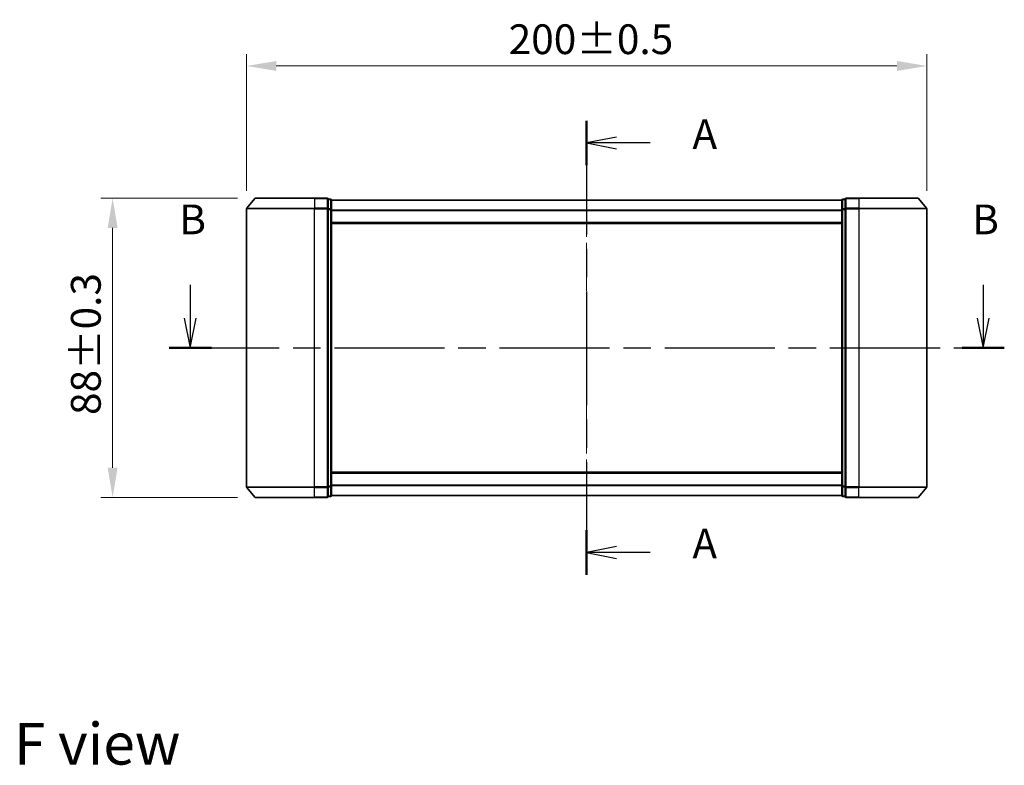
# Model space of a CAD drawing. Units: millimetres. Extents: x 0 to 5925, y 0 to 984.
# Drawn here: x 1385 to 1675, y 332 to 551 of the extents above; entities that cross this region are included whole.
import ezdxf

# ---------------------------------------------------------------- set-up
doc = ezdxf.new("R2010")
doc.units = ezdxf.units.MM
doc.header["$LTSCALE"] = 2.5
doc.linetypes.add('CHAIN', pattern=[0.3543, 0.2362, -0.0295, 0.0591, -0.0295])
doc.layers.get('Defpoints').update_dxf_attribs({"lineweight": 25})
for name, color, linetype, lineweight in [('Centerline (ISO)', 131, 'Continuous', 18), ('Dimension (ISO)', 7, 'Continuous', 18), ('Dimension (ISO) @ 1', 7, 'Continuous', 18), ('Section Line (ISO)', 7, 'CHAIN', 25), ('Symbol (ISO)', 7, 'Continuous', 18), ('Visible (ISO)', 7, 'Continuous', 35), ('Visible Narrow (ISO)', 7, 'Continuous', 25)]:
    doc.layers.add(name, color=color, linetype=linetype, lineweight=lineweight)
doc.styles.add('Note Text (TK)', font='MS PGothic.ttf')
doc.dimstyles.new('Default - Method 1b (TK)', dxfattribs={"dimscale": 2.5, "dimtxt": 2.5, "dimasz": 2.5, "dimexe": 1, "dimexo": 1.5, "dimgap": 1, "dimtad": 1, "dimrnd": 1e-08, "dimdsep": 46, "dimtxsty": 'Note Text (TK)', "dimcen": 0.09, "dimdle": 5, "dimclrd": 100, "dimclre": 100, "dimclrt": 7, "dimadec": 1, "dimazin": 1, "dimtfac": 1, "dimtmove": 0, "dimatfit": 3, "dimfxl": 1, "dimtolj": 1, "dimlwd": -1, "dimlwe": -1, "dimarcsym": 0})

# ---------------------------------------------------------------- blocks, each defined once
blk = doc.blocks.new('2dTransSection12')
at = {"layer": 'Section Line (ISO)', "linetype": 'CHAIN', "ltscale": 16.186897}
blk.add_line((175.71, 156.885), (175.71, 118.74), dxfattribs=at)
at = {"layer": 'Section Line (ISO)', "linetype": 'Continuous', "lineweight": 50}
for p, q in [((175.71, 156.885), (175.71, 153.15)), ((175.71, 122.475), (175.71, 118.74))]:
    blk.add_line(p, q, dxfattribs=at)
at = {"layer": 'Section Line (ISO)', "linetype": 'Continuous'}
for p, q in [((178.21, 155.518), (175.71, 155.018)), ((178.21, 155.018), (175.71, 155.018)), ((175.71, 155.018), (178.21, 154.518)), ((181.048, 155.018), (178.21, 155.018)), ((178.21, 121.107), (175.71, 120.607)), ((178.21, 120.607), (175.71, 120.607)), ((175.71, 120.607), (178.21, 120.107)), ((181.048, 120.607), (178.21, 120.607))]:
    blk.add_line(p, q, dxfattribs=at)
at = {"layer": 'Section Line (ISO)', "char_height": 2.5, "attachment_point": 7, "style": 'Note Text (TK)'}
for insert in [(184.596, 153.731), (184.596, 119.321)]:
    blk.add_mtext('A', dxfattribs=dict(at, insert=insert))
blk = doc.blocks.new('2dTransSection13')
at = {"layer": 'Section Line (ISO)', "linetype": 'Continuous'}
for p, q in [((142.416, 143.11), (142.416, 140.304)), ((209.022, 143.11), (209.022, 140.304)), ((141.916, 140.304), (142.416, 137.804)), ((142.416, 140.304), (142.416, 137.804)), ((142.416, 137.804), (142.916, 140.304)), ((208.522, 140.304), (209.022, 137.804)), ((209.022, 140.304), (209.022, 137.804)), ((209.022, 137.804), (209.522, 140.304))]:
    blk.add_line(p, q, dxfattribs=at)
at = {"layer": 'Section Line (ISO)', "linetype": 'CHAIN', "ltscale": 15.666127}
blk.add_line((140.641, 137.804), (210.797, 137.804), dxfattribs=at)
at = {"layer": 'Section Line (ISO)', "linetype": 'Continuous', "lineweight": 50}
for p, q in [((140.641, 137.804), (144.191, 137.804)), ((207.247, 137.804), (210.797, 137.804))]:
    blk.add_line(p, q, dxfattribs=at)
at = {"layer": 'Section Line (ISO)', "char_height": 2.5, "attachment_point": 7, "style": 'Note Text (TK)'}
for insert in [(141.496, 146.566), (208.102, 146.566)]:
    blk.add_mtext('B', dxfattribs=dict(at, insert=insert))
blk = doc.blocks.new('*D85')
at = {"layer": 'Defpoints', "color": 0}
for p in [(1651.74, 537.21), (1451.74, 495.21), (1651.74, 495.21)]:
    blk.add_point(p, dxfattribs=at)
at = {"layer": 'Dimension (ISO)', "color": 100}
for p, q in [((1451.74, 500.46), (1451.74, 540.71)), ((1651.74, 500.46), (1651.74, 540.71)), ((1460.49, 537.21), (1642.99, 537.21))]:
    blk.add_line(p, q, dxfattribs=at)
for points in [[(1460.49, 538.67), (1460.49, 535.75), (1451.74, 537.21)], [(1642.99, 538.67), (1642.99, 535.75), (1651.74, 537.21)]]:
    blk.add_solid(points, dxfattribs=at)
at = {"layer": 'Dimension (ISO)', "color": 7, "insert": (1528.82, 545.08), "char_height": 8.75, "attachment_point": 4, "style": 'Note Text (TK)'}
blk.add_mtext('\\A1;200±0.5', dxfattribs=at)
blk = doc.blocks.new('*D86')
at = {"layer": 'Defpoints', "color": 0}
for p in [(1454.38, 498.32), (1412.38, 410.32), (1454.38, 410.32)]:
    blk.add_point(p, dxfattribs=at)
at = {"layer": 'Dimension (ISO)', "color": 100}
for p, q in [((1449.13, 498.32), (1408.88, 498.32)), ((1412.38, 489.57), (1412.38, 419.07)), ((1449.13, 410.32), (1408.88, 410.32))]:
    blk.add_line(p, q, dxfattribs=at)
for points in [[(1410.92, 489.57), (1413.84, 489.57), (1412.38, 498.32)], [(1410.92, 419.07), (1413.84, 419.07), (1412.38, 410.32)]]:
    blk.add_solid(points, dxfattribs=at)
at = {"layer": 'Dimension (ISO)', "color": 7, "insert": (1404.5, 434.55), "char_height": 8.75, "attachment_point": 4, "rotation": 90, "style": 'Note Text (TK)'}
blk.add_mtext('\\A1;88±0.3', dxfattribs=at)

msp = doc.modelspace()

# ---------------------------------------------------------------- linework, layer by layer
at = {"layer": 'Centerline (ISO)', "linetype": 'CHAIN', "ltscale": 23.990969}
msp.add_line((1551.7362, 506.4657), (1551.7362, 402.1657), dxfattribs=at)
at = {"layer": 'Visible (ISO)'}
for p, q in [((1454.1463, 498.2077), (1451.8057, 495.3991)), ((1454.3767, 498.3157), (1471.7362, 498.3157)), ((1475.4362, 498.3157), (1471.7362, 498.3157)), ((1475.7362, 495.207), (1475.7362, 498.0157)), ((1476.4362, 498.0157), (1475.7362, 498.0157)), ((1627.7362, 498.0157), (1627.0362, 498.0157)), ((1627.7362, 498.0157), (1627.7362, 495.207)), ((1631.7362, 498.3157), (1628.0362, 498.3157)), ((1631.7362, 498.3157), (1649.0957, 498.3157)), ((1649.3262, 498.2077), (1651.6667, 495.3991)), ((1451.7362, 495.207), (1451.7362, 413.4243)), ((1475.7362, 413.4243), (1475.7362, 495.207)), ((1476.7362, 495.026), (1476.7362, 497.7157)), ((1626.7362, 497.7157), (1476.7362, 497.7157)), ((1476.7362, 413.6053), (1476.7362, 495.026)), ((1626.7362, 497.7157), (1626.7362, 495.026)), ((1626.7362, 495.026), (1626.7362, 413.6053)), ((1627.7362, 495.207), (1627.7362, 413.4243)), ((1651.7362, 413.4243), (1651.7362, 495.207)), ((1626.7362, 490.9157), (1476.7362, 490.9157)), ((1476.7362, 417.7157), (1626.7362, 417.7157)), ((1454.1463, 410.4236), (1451.8057, 413.2322)), ((1475.7362, 410.6157), (1475.7362, 413.4243)), ((1476.7362, 410.9157), (1476.7362, 413.6053)), ((1626.7362, 413.6053), (1626.7362, 410.9157)), ((1627.7362, 413.4243), (1627.7362, 410.6157)), ((1649.3262, 410.4236), (1651.6667, 413.2322)), ((1471.7362, 410.3157), (1454.3767, 410.3157)), ((1471.7362, 410.3157), (1475.4362, 410.3157)), ((1475.7362, 410.6157), (1476.4362, 410.6157)), ((1476.7362, 410.9157), (1626.7362, 410.9157)), ((1627.0362, 410.6157), (1627.7362, 410.6157)), ((1628.0362, 410.3157), (1631.7362, 410.3157)), ((1649.0957, 410.3157), (1631.7362, 410.3157))]:
    msp.add_line(p, q, dxfattribs=at)
for centre, start, end in [((1454.3767, 498.0157), 90, 140.194429), ((1475.4362, 498.0157), 0, 90), ((1476.4362, 497.7157), 0, 90), ((1627.0362, 497.7157), 90, 180), ((1628.0362, 498.0157), 90, 180), ((1649.0957, 498.0157), 39.805571, 90), ((1452.0362, 495.207), 140.194429, 180), ((1651.4362, 495.207), 0, 39.805571), ((1452.0362, 413.4243), 180, 219.805571), ((1651.4362, 413.4243), 320.194429, 0), ((1454.3767, 410.6157), 219.805571, 270), ((1475.4362, 410.6157), 270, 0), ((1476.4362, 410.9157), 270, 0), ((1627.0362, 410.9157), 180, 270), ((1628.0362, 410.6157), 180, 270), ((1649.0957, 410.6157), 270, 320.194429)]:
    msp.add_arc(centre, 0.3, start, end, dxfattribs=at)
at = {"layer": 'Visible Narrow (ISO)'}
for p, q in [((1471.7362, 498.2077), (1454.1463, 498.2077)), ((1471.7362, 498.2077), (1471.7362, 498.3157)), ((1471.7362, 498.2077), (1475.4362, 498.2077)), ((1471.7362, 498.2077), (1471.7362, 495.3991)), ((1475.4362, 498.2077), (1475.4362, 498.3157)), ((1475.4362, 498.2077), (1475.4362, 495.3991)), ((1476.4362, 497.9077), (1476.4362, 498.0157)), ((1627.0362, 498.0157), (1627.0362, 497.9077)), ((1628.0362, 498.3157), (1628.0362, 498.2077)), ((1628.0362, 495.3991), (1628.0362, 498.2077)), ((1628.0362, 498.2077), (1631.7362, 498.2077)), ((1631.7362, 498.2077), (1631.7362, 498.3157)), ((1631.7362, 498.2077), (1631.7362, 495.3991)), ((1649.3262, 498.2077), (1631.7362, 498.2077)), ((1471.7362, 495.207), (1451.7362, 495.207)), ((1451.8057, 495.3991), (1471.7362, 495.3991)), ((1475.4362, 495.3991), (1471.7362, 495.3991)), ((1471.7362, 495.3991), (1471.7362, 495.207)), ((1471.7362, 495.207), (1475.4362, 495.207)), ((1471.7362, 413.4243), (1471.7362, 495.207)), ((1475.4362, 495.207), (1475.4362, 495.3991)), ((1475.4362, 495.207), (1475.7362, 495.207)), ((1475.4362, 495.207), (1475.4362, 413.4243)), ((1475.7362, 497.9077), (1476.4362, 497.9077)), ((1476.4362, 495.2181), (1475.7362, 495.2181)), ((1475.7362, 495.026), (1476.4362, 495.026)), ((1476.4362, 497.9077), (1476.4362, 495.2181)), ((1476.4362, 495.026), (1476.4362, 495.2181)), ((1476.4362, 495.026), (1476.7362, 495.026)), ((1476.4362, 495.026), (1476.4362, 413.6053)), ((1626.7362, 497.6077), (1476.7362, 497.6077)), ((1626.7362, 495.026), (1627.0362, 495.026)), ((1627.0362, 495.2181), (1627.0362, 497.9077)), ((1627.0362, 497.9077), (1627.7362, 497.9077)), ((1627.0362, 495.2181), (1627.0362, 495.026)), ((1627.7362, 495.2181), (1627.0362, 495.2181)), ((1627.0362, 413.6053), (1627.0362, 495.026)), ((1627.0362, 495.026), (1627.7362, 495.026)), ((1627.7362, 495.207), (1628.0362, 495.207)), ((1628.0362, 495.3991), (1628.0362, 495.207)), ((1631.7362, 495.3991), (1628.0362, 495.3991)), ((1628.0362, 413.4243), (1628.0362, 495.207)), ((1628.0362, 495.207), (1631.7362, 495.207)), ((1631.7362, 495.3991), (1631.7362, 495.207)), ((1631.7362, 495.3991), (1651.6667, 495.3991)), ((1631.7362, 495.207), (1631.7362, 413.4243)), ((1651.7362, 495.207), (1631.7362, 495.207)), ((1626.7362, 494.7991), (1476.7362, 494.7991)), ((1626.7362, 494.607), (1476.7362, 494.607)), ((1626.7362, 491.2157), (1476.7362, 491.2157)), ((1476.7362, 417.4157), (1626.7362, 417.4157)), ((1476.7362, 414.0243), (1626.7362, 414.0243)), ((1451.7362, 413.4243), (1471.7362, 413.4243)), ((1471.7362, 413.2322), (1451.8057, 413.2322)), ((1475.4362, 413.4243), (1471.7362, 413.4243)), ((1471.7362, 413.2322), (1471.7362, 413.4243)), ((1471.7362, 413.2322), (1475.4362, 413.2322)), ((1471.7362, 410.4236), (1471.7362, 413.2322)), ((1475.7362, 413.4243), (1475.4362, 413.4243)), ((1475.4362, 413.2322), (1475.4362, 413.4243)), ((1475.4362, 413.2322), (1475.4362, 410.4236)), ((1476.4362, 413.6053), (1475.7362, 413.6053)), ((1475.7362, 413.4132), (1476.4362, 413.4132)), ((1476.7362, 413.6053), (1476.4362, 413.6053)), ((1476.4362, 413.4132), (1476.4362, 413.6053)), ((1476.4362, 413.4132), (1476.4362, 410.7236)), ((1476.7362, 413.8322), (1626.7362, 413.8322)), ((1627.0362, 413.6053), (1626.7362, 413.6053)), ((1627.0362, 413.6053), (1627.0362, 413.4132)), ((1627.7362, 413.6053), (1627.0362, 413.6053)), ((1627.0362, 410.7236), (1627.0362, 413.4132)), ((1627.0362, 413.4132), (1627.7362, 413.4132)), ((1628.0362, 413.4243), (1627.7362, 413.4243)), ((1628.0362, 413.4243), (1628.0362, 413.2322)), ((1631.7362, 413.4243), (1628.0362, 413.4243)), ((1628.0362, 410.4236), (1628.0362, 413.2322)), ((1628.0362, 413.2322), (1631.7362, 413.2322)), ((1631.7362, 413.2322), (1631.7362, 413.4243)), ((1631.7362, 413.4243), (1651.7362, 413.4243)), ((1631.7362, 410.4236), (1631.7362, 413.2322)), ((1651.6667, 413.2322), (1631.7362, 413.2322)), ((1454.1463, 410.4236), (1471.7362, 410.4236)), ((1475.4362, 410.4236), (1471.7362, 410.4236)), ((1471.7362, 410.4236), (1471.7362, 410.3157)), ((1475.4362, 410.3157), (1475.4362, 410.4236)), ((1476.4362, 410.7236), (1475.7362, 410.7236)), ((1476.4362, 410.6157), (1476.4362, 410.7236)), ((1476.7362, 411.0236), (1626.7362, 411.0236)), ((1627.0362, 410.7236), (1627.0362, 410.6157)), ((1627.7362, 410.7236), (1627.0362, 410.7236)), ((1628.0362, 410.4236), (1628.0362, 410.3157)), ((1631.7362, 410.4236), (1628.0362, 410.4236)), ((1631.7362, 410.4236), (1631.7362, 410.3157)), ((1631.7362, 410.4236), (1649.3262, 410.4236))]:
    msp.add_line(p, q, dxfattribs=at)
for centre, major_axis, start_param, end_param in [((1475.4362, 498.0157), (0.3, 0), 0, 1.57079633), ((1628.0362, 498.0157), (-0.3, 0), 4.71238898, 6.28318531), ((1475.4362, 495.207), (0.3, 0), 0, 1.57079633), ((1476.4362, 497.7157), (0.3, 0), 0, 1.57079633), ((1476.4362, 495.026), (0.3, 0), 0, 1.57079633), ((1627.0362, 497.7157), (-0.3, 0), 4.71238898, 6.28318531), ((1627.0362, 495.026), (-0.3, 0), 4.71238898, 6.28318531), ((1628.0362, 495.207), (-0.3, 0), 4.71238898, 6.28318531), ((1475.4362, 413.4243), (0.3, 0), 4.71238898, 6.28318531), ((1476.4362, 413.6053), (0.3, 0), 4.71238898, 6.28318531), ((1627.0362, 413.6053), (-0.3, 0), 0, 1.57079633), ((1628.0362, 413.4243), (-0.3, 0), 0, 1.57079633), ((1475.4362, 410.6157), (0.3, 0), 4.71238898, 6.28318531), ((1476.4362, 410.9157), (0.3, 0), 4.71238898, 6.28318531), ((1627.0362, 410.9157), (-0.3, 0), 0, 1.57079633), ((1628.0362, 410.6157), (-0.3, 0), 0, 1.57079633)]:
    msp.add_ellipse(centre, major_axis=major_axis, ratio=0.6401844, start_param=start_param, end_param=end_param, dxfattribs=at)

# ---------------------------------------------------------------- block references
at = {"layer": 'Section Line (ISO)', "xscale": 3.5, "yscale": 3.5, "zscale": 3.5}
for name in ['2dTransSection12', '2dTransSection13']:
    msp.add_blockref(name, (936.75, -28), dxfattribs=at)

# ---------------------------------------------------------------- texts
at = {"layer": 'Symbol (ISO)', "color": 7, "insert": (1383.3633, 337.873), "char_height": 12.25, "attachment_point": 4, "line_spacing_factor": 1.5, "style": 'Note Text (TK)'}
msp.add_mtext('\\fＭＳ Ｐゴシック|b0|i0;{\\H12.2500;F view}', dxfattribs=at)

# ---------------------------------------------------------------- dimensions: what is measured, and where the dimension line sits
at = {"layer": 'Dimension (ISO) @ 1', "color": 100}
for base, p1, p2, angle, override, picture, middle in [((1651.7362, 537.207), (1451.7362, 495.207), (1651.7362, 495.207), 180, {"dimscale": 1, "dimtxt": 8.75, "dimasz": 8.75, "dimexe": 3.5, "dimexo": 5.25, "dimgap": 3.5, "dimdec": 2, "dimcen": 0.315, "dimtol": 1, "dimlim": 0, "dimtp": 0.5, "dimtm": 0.5, "dimtdec": 2, "dimtix": 0, "dimtofl": 0, "dimtmove": 0, "dimatfit": 1}, '*D85', (1551.7362, 537.207)), ((1412.3767, 410.3157), (1454.3767, 498.3157), (1454.3767, 410.3157), 90, {"dimscale": 1, "dimtxt": 8.75, "dimasz": 8.75, "dimexe": 3.5, "dimexo": 5.25, "dimgap": 3.5, "dimdec": 2, "dimcen": 0.315, "dimtol": 1, "dimlim": 0, "dimtp": 0.3, "dimtm": 0.3, "dimtdec": 2, "dimtix": 0, "dimtofl": 0, "dimtmove": 0, "dimatfit": 1}, '*D86', (1412.3767, 454.3157))]:
    dim = msp.add_linear_dim(base=base, p1=p1, p2=p2, angle=angle, dimstyle='Default - Method 1b (TK)', override=override, dxfattribs=at)
    dim.commit()
    dim.dimension.update_dxf_attribs({"geometry": picture, "text_midpoint": middle, "dimtype": 128})

doc.saveas('drawing.dxf')
